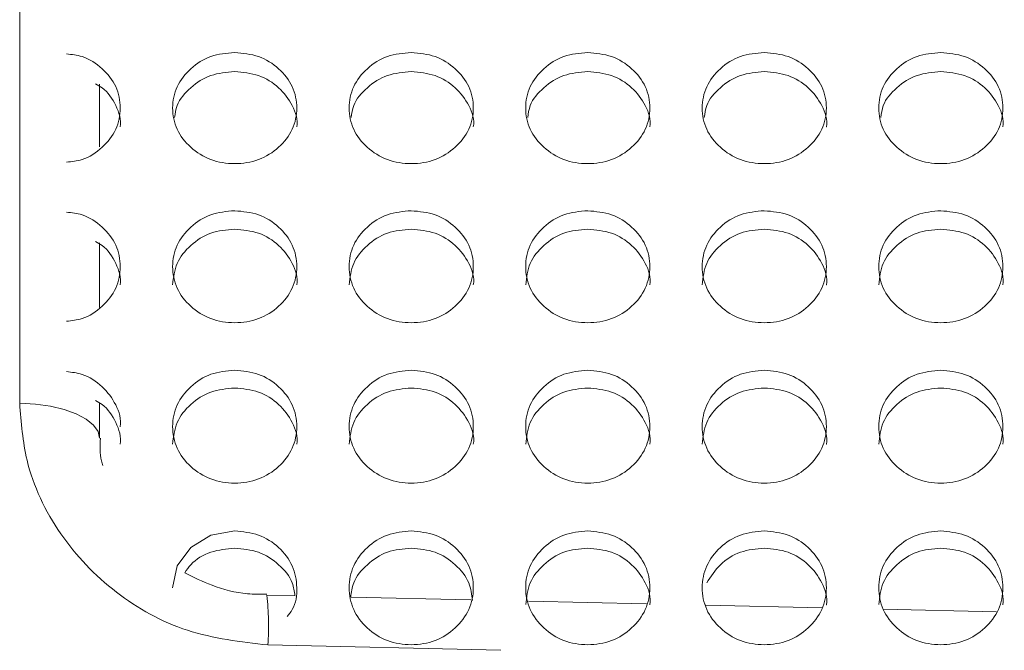
# Model space of a CAD drawing. Units: millimetres. Extents: x 11 to 1180, y 5 to 832.
# Drawn here: x 43 to 50, y 291 to 296 of the extents above; entities that cross this region are included whole.
import ezdxf

# ---------------------------------------------------------------- set-up
doc = ezdxf.new("R2010")
doc.units = ezdxf.units.MM
doc.linetypes.add('PHANTOM', pattern=[12.7, 6.35, -1.27, 1.27, -1.27, 1.27, -1.27])

msp = doc.modelspace()

# ---------------------------------------------------------------- linework, layer by layer
at = {"color": 8, "linetype": 'PHANTOM', "lineweight": 0}
for p, q in [((42.879, 293.1769), (42.879, 322.6245)), ((46.3678, 291.3862), (44.679, 291.4248))]:
    msp.add_line(p, q, dxfattribs=at)
at = {"color": 7, "linetype": 'Continuous', "lineweight": 15}
for p, q in [((43.458, 295.4919), (43.458, 295.0363)), ((43.458, 294.3415), (43.458, 293.8728)), ((43.458, 293.1803), (43.458, 292.9243)), ((44.8757, 291.7806), (44.6717, 291.7852)), ((46.1497, 291.7515), (45.2823, 291.7713)), ((47.4237, 291.7225), (46.5684, 291.742)), ((48.6976, 291.6935), (47.8545, 291.7127)), ((49.9626, 291.6647), (49.1374, 291.6835))]:
    msp.add_line(p, q, dxfattribs=at)
at = {"color": 8, "linetype": 'PHANTOM', "lineweight": 0, "flags": 128}
msp.add_lwpolyline([(43.458, 292.9243), (43.447, 292.9726), (43.4143, 293.019), (43.3612, 293.062), (43.2896, 293.0999), (43.2022, 293.1313), (43.1021, 293.1552), (42.993, 293.1706), (42.879, 293.1769)], dxfattribs=at)
at = {"color": 7, "linetype": 'Continuous', "lineweight": 15, "flags": 128}
msp.add_lwpolyline([(43.988, 291.84), (43.988, 291.84), (44.021, 291.998), (44.1198, 292.1311), (44.2655, 292.2217), (44.438, 292.2516)], dxfattribs=at)
at = {"color": 8, "linetype": 'PHANTOM', "lineweight": 0}
msp.add_arc((42.5417, 291.5612), 2.1416, 356.34792, 6.00821, dxfattribs=at)
at = {"color": 7, "linetype": 'Continuous', "lineweight": 15}
for points, knots in [([(44.438, 295.7205), (44.4973, 295.715), (44.6158, 295.7039), (44.7638, 295.6087), (44.8671, 295.4774), (44.8985, 295.3184), (44.8671, 295.1593), (44.7638, 295.0268), (44.6159, 294.9337), (44.438, 294.9055), (44.26, 294.9338), (44.1122, 295.0268), (44.0089, 295.1594), (43.9776, 295.3184), (44.009, 295.4775), (44.1125, 295.6087), (44.2603, 295.7045), (44.3788, 295.7152), (44.438, 295.7205)], [0, 0, 0, 0, 0.0625285, 0.1249864, 0.1873346, 0.2500006, 0.3123921, 0.37501, 0.43744, 0.5000183, 0.5624518, 0.6250303, 0.6874815, 0.7500413, 0.8125197, 0.8750597, 0.9376345, 1, 1, 1, 1]), ([(45.718, 295.7205), (45.7773, 295.715), (45.8958, 295.7039), (46.0438, 295.6087), (46.1471, 295.4774), (46.1785, 295.3184), (46.1471, 295.1593), (46.0438, 295.0268), (45.8959, 294.9337), (45.718, 294.9055), (45.54, 294.9338), (45.3922, 295.0268), (45.2889, 295.1594), (45.2576, 295.3184), (45.289, 295.4775), (45.3925, 295.6087), (45.5403, 295.7045), (45.6588, 295.7152), (45.718, 295.7205)], [0, 0, 0, 0, 0.062529, 0.124987, 0.187337, 0.250003, 0.312394, 0.375012, 0.437439, 0.500022, 0.562455, 0.625034, 0.687483, 0.750043, 0.812523, 0.875063, 0.937634, 1, 1, 1, 1]), ([(46.998, 295.7205), (47.0573, 295.715), (47.1758, 295.7039), (47.3238, 295.6087), (47.4271, 295.4774), (47.4585, 295.3184), (47.4271, 295.1593), (47.3238, 295.0268), (47.1759, 294.9337), (46.998, 294.9055), (46.82, 294.9338), (46.6722, 295.0268), (46.5689, 295.1594), (46.5376, 295.3184), (46.569, 295.4775), (46.6725, 295.6087), (46.8203, 295.7045), (46.9388, 295.7152), (46.998, 295.7205)], [0, 0, 0, 0, 0.062529, 0.124987, 0.187338, 0.250003, 0.312395, 0.375013, 0.437439, 0.500022, 0.562451, 0.625034, 0.687483, 0.750043, 0.812523, 0.875063, 0.937634, 1, 1, 1, 1]), ([(48.278, 295.7205), (48.3373, 295.715), (48.4558, 295.7039), (48.6038, 295.6087), (48.7071, 295.4774), (48.7385, 295.3184), (48.7071, 295.1593), (48.6038, 295.0268), (48.4559, 294.9337), (48.278, 294.9055), (48.1, 294.9338), (47.9522, 295.0268), (47.8489, 295.1594), (47.8176, 295.3184), (47.849, 295.4775), (47.9525, 295.6087), (48.1003, 295.7045), (48.2188, 295.7152), (48.278, 295.7205)], [0, 0, 0, 0, 0.062529, 0.124987, 0.187338, 0.250004, 0.312395, 0.375014, 0.43744, 0.500023, 0.562453, 0.625032, 0.687483, 0.750043, 0.812522, 0.875063, 0.937634, 1, 1, 1, 1]), ([(49.558, 295.7205), (49.6173, 295.715), (49.7359, 295.7039), (49.8838, 295.6087), (49.9871, 295.4774), (50.0185, 295.3184), (49.9871, 295.1593), (49.8838, 295.0268), (49.7359, 294.9337), (49.558, 294.9055), (49.38, 294.9338), (49.2322, 295.0268), (49.1289, 295.1594), (49.0976, 295.3184), (49.129, 295.4775), (49.2325, 295.6087), (49.3803, 295.7045), (49.4988, 295.7152), (49.558, 295.7205)], [0, 0, 0, 0, 0.062529, 0.124987, 0.187335, 0.250001, 0.312392, 0.375008, 0.437438, 0.500021, 0.56245, 0.625029, 0.687481, 0.750041, 0.812519, 0.875059, 0.937634, 1, 1, 1, 1]), ([(43.2178, 295.7102), (43.2564, 295.706), (43.3539, 295.6955), (43.4835, 295.6079), (43.5871, 295.4776), (43.6184, 295.3185), (43.5872, 295.159), (43.4835, 295.0283), (43.3539, 294.9397), (43.2564, 294.9293), (43.2178, 294.9252)], [0, 0, 0, 0, 0.089562, 0.22631, 0.362817, 0.500018, 0.63662, 0.773713, 0.910399, 1, 1, 1, 1]), ([(44.0026, 295.2499), (44.0067, 295.2791), (44.0183, 295.3608), (44.1145, 295.4708), (44.2599, 295.5666), (44.3787, 295.5771), (44.438, 295.5824)], [0, 0, 0, 0, 0.156445, 0.437462, 0.719055, 1, 1, 1, 1]), ([(44.438, 295.5824), (44.4972, 295.5769), (44.6154, 295.566), (44.7651, 295.4709), (44.8617, 295.3411), (44.8995, 295.2327), (44.8879, 295.1813), (44.8879, 295.1811)], [0, 0, 0, 0, 0.25033, 0.500113, 0.749098, 0.999049, 1, 1, 1, 1]), ([(45.2826, 295.2499), (45.2867, 295.2791), (45.2983, 295.3608), (45.3946, 295.4708), (45.5399, 295.5666), (45.6587, 295.5771), (45.718, 295.5824)], [0, 0, 0, 0, 0.156448, 0.437469, 0.71905, 1, 1, 1, 1]), ([(45.718, 295.5824), (45.7772, 295.5769), (45.8954, 295.566), (46.0451, 295.4709), (46.1418, 295.3411), (46.1795, 295.2327), (46.1679, 295.1813), (46.1679, 295.1811)], [0, 0, 0, 0, 0.250328, 0.50011, 0.749103, 0.999049, 1, 1, 1, 1]), ([(46.5626, 295.2499), (46.5667, 295.2791), (46.5783, 295.3608), (46.6745, 295.4708), (46.8199, 295.5666), (46.9387, 295.5771), (46.998, 295.5824)], [0, 0, 0, 0, 0.156448, 0.437469, 0.71905, 1, 1, 1, 1]), ([(46.998, 295.5824), (47.0572, 295.5769), (47.1754, 295.566), (47.3251, 295.4709), (47.4218, 295.3411), (47.4595, 295.2327), (47.4479, 295.1813), (47.4479, 295.1811)], [0, 0, 0, 0, 0.250328, 0.50011, 0.749103, 0.999049, 1, 1, 1, 1]), ([(47.8426, 295.2499), (47.8467, 295.2791), (47.8583, 295.3608), (47.9545, 295.4708), (48.0999, 295.5666), (48.2187, 295.5771), (48.278, 295.5824)], [0, 0, 0, 0, 0.156448, 0.437469, 0.71905, 1, 1, 1, 1]), ([(48.278, 295.5824), (48.3372, 295.5769), (48.4554, 295.566), (48.605, 295.4709), (48.7022, 295.341), (48.7385, 295.2329), (48.7279, 295.1813), (48.7279, 295.1811)], [0, 0, 0, 0, 0.2503293, 0.5001118, 0.7491055, 0.9990524, 1, 1, 1, 1]), ([(49.1226, 295.2499), (49.1267, 295.2791), (49.1383, 295.3608), (49.2345, 295.4708), (49.3799, 295.5666), (49.4987, 295.5771), (49.558, 295.5824)], [0, 0, 0, 0, 0.156445, 0.437462, 0.719055, 1, 1, 1, 1]), ([(49.558, 295.5824), (49.6172, 295.5769), (49.7354, 295.566), (49.885, 295.4709), (49.9822, 295.341), (50.0185, 295.2329), (50.0079, 295.1813), (50.0079, 295.1811)], [0, 0, 0, 0, 0.2503316, 0.5001166, 0.7491031, 0.9990524, 1, 1, 1, 1]), ([(43.4292, 295.4935), (43.4455, 295.4845), (43.5118, 295.4479), (43.5802, 295.3385), (43.6185, 295.2329), (43.6079, 295.1813), (43.6079, 295.1811)], [0, 0, 0, 0, 0.13947, 0.568091, 0.998369, 1, 1, 1, 1]), ([(43.2178, 294.563), (43.2564, 294.5588), (43.3539, 294.5482), (43.4835, 294.4599), (43.5871, 294.3285), (43.6184, 294.1681), (43.5872, 294.0073), (43.4835, 293.8755), (43.3539, 293.7863), (43.2564, 293.7758), (43.2178, 293.7716)], [0, 0, 0, 0, 0.0895629, 0.2263136, 0.3628183, 0.5000178, 0.6366249, 0.7737108, 0.9103979, 1, 1, 1, 1]), ([(44.438, 294.5734), (44.4973, 294.5678), (44.6158, 294.5567), (44.7638, 294.4607), (44.8671, 294.3283), (44.8985, 294.168), (44.8671, 294.0076), (44.7638, 293.874), (44.6159, 293.7802), (44.438, 293.7518), (44.26, 293.7803), (44.1122, 293.874), (44.0089, 294.0077), (43.9776, 294.168), (44.009, 294.3284), (44.1125, 294.4607), (44.2603, 294.5573), (44.3788, 294.568), (44.438, 294.5734)], [0, 0, 0, 0, 0.062528, 0.124988, 0.187335, 0.250001, 0.312395, 0.37501, 0.43744, 0.500019, 0.562452, 0.625031, 0.687481, 0.750042, 0.81252, 0.875057, 0.937634, 1, 1, 1, 1]), ([(45.718, 294.5734), (45.7773, 294.5678), (45.8958, 294.5567), (46.0438, 294.4607), (46.1471, 294.3283), (46.1785, 294.168), (46.1471, 294.0076), (46.0438, 293.874), (45.8959, 293.7802), (45.718, 293.7518), (45.54, 293.7803), (45.3922, 293.874), (45.2889, 294.0078), (45.2576, 294.168), (45.289, 294.3284), (45.3925, 294.4607), (45.5403, 294.5573), (45.6588, 294.568), (45.718, 294.5734)], [0, 0, 0, 0, 0.062528, 0.124988, 0.187338, 0.250003, 0.312397, 0.375012, 0.437439, 0.500022, 0.562456, 0.625035, 0.687482, 0.750044, 0.812523, 0.875061, 0.937634, 1, 1, 1, 1]), ([(46.998, 294.5734), (47.0573, 294.5678), (47.1758, 294.5567), (47.3238, 294.4607), (47.4271, 294.3283), (47.4585, 294.168), (47.4271, 294.0076), (47.3238, 293.874), (47.1759, 293.7802), (46.998, 293.7518), (46.82, 293.7803), (46.6722, 293.874), (46.5689, 294.0078), (46.5376, 294.168), (46.569, 294.3284), (46.6725, 294.4607), (46.8203, 294.5573), (46.9388, 294.568), (46.998, 294.5734)], [0, 0, 0, 0, 0.062529, 0.124988, 0.187338, 0.250003, 0.312397, 0.375012, 0.437439, 0.500022, 0.562452, 0.625034, 0.687482, 0.750044, 0.812523, 0.875061, 0.937634, 1, 1, 1, 1]), ([(48.278, 294.5734), (48.3373, 294.5678), (48.4558, 294.5567), (48.6038, 294.4607), (48.7071, 294.3283), (48.7385, 294.168), (48.7071, 294.0076), (48.6038, 293.874), (48.4559, 293.7802), (48.278, 293.7518), (48.1, 293.7803), (47.9522, 293.874), (47.8489, 294.0077), (47.8176, 294.168), (47.849, 294.3284), (47.9525, 294.4607), (48.1003, 294.5573), (48.2188, 294.568), (48.278, 294.5734)], [0, 0, 0, 0, 0.062529, 0.124989, 0.187339, 0.250003, 0.312398, 0.375013, 0.437441, 0.500024, 0.562454, 0.625032, 0.687483, 0.750044, 0.812522, 0.87506, 0.937634, 1, 1, 1, 1]), ([(49.558, 294.5734), (49.6173, 294.5678), (49.7359, 294.5567), (49.8838, 294.4607), (49.9871, 294.3283), (50.0185, 294.168), (49.9871, 294.0076), (49.8838, 293.874), (49.7359, 293.7802), (49.558, 293.7518), (49.38, 293.7803), (49.2322, 293.874), (49.1289, 294.0077), (49.0976, 294.168), (49.129, 294.3284), (49.2325, 294.4607), (49.3803, 294.5573), (49.4988, 294.568), (49.558, 294.5734)], [0, 0, 0, 0, 0.062529, 0.124988, 0.187336, 0.250001, 0.312395, 0.375008, 0.437438, 0.500021, 0.562451, 0.62503, 0.68748, 0.750041, 0.812519, 0.875057, 0.937634, 1, 1, 1, 1]), ([(43.988, 294.0361), (43.9941, 294.0893), (44.0062, 294.1958), (44.1133, 294.3276), (44.2602, 294.4238), (44.3788, 294.4345), (44.438, 294.4398)], [0, 0, 0, 0, 0.249485, 0.499508, 0.750042, 1, 1, 1, 1]), ([(44.438, 294.4398), (44.4972, 294.4343), (44.6154, 294.4232), (44.7651, 294.3274), (44.8618, 294.1964), (44.8994, 294.0874), (44.8879, 294.0354), (44.8879, 294.0352)], [0, 0, 0, 0, 0.250328, 0.50011, 0.74909, 0.999042, 1, 1, 1, 1]), ([(45.268, 294.0361), (45.2741, 294.0893), (45.2863, 294.1958), (45.3933, 294.3276), (45.5402, 294.4238), (45.6588, 294.4345), (45.718, 294.4398)], [0, 0, 0, 0, 0.249491, 0.499517, 0.750039, 1, 1, 1, 1]), ([(45.718, 294.4398), (45.7772, 294.4343), (45.8954, 294.4232), (46.0451, 294.3274), (46.1418, 294.1964), (46.1794, 294.0874), (46.1679, 294.0354), (46.1679, 294.0352)], [0, 0, 0, 0, 0.250326, 0.500107, 0.749095, 0.999042, 1, 1, 1, 1]), ([(46.548, 294.0361), (46.5541, 294.0893), (46.5662, 294.1958), (46.6733, 294.3276), (46.8202, 294.4238), (46.9388, 294.4345), (46.998, 294.4398)], [0, 0, 0, 0, 0.249489, 0.499515, 0.750038, 1, 1, 1, 1]), ([(46.998, 294.4398), (47.0572, 294.4343), (47.1754, 294.4232), (47.3251, 294.3274), (47.4218, 294.1964), (47.4594, 294.0874), (47.4479, 294.0354), (47.4479, 294.0352)], [0, 0, 0, 0, 0.250326, 0.500107, 0.749095, 0.999042, 1, 1, 1, 1]), ([(47.828, 294.0361), (47.8341, 294.0893), (47.8462, 294.1958), (47.9533, 294.3276), (48.1002, 294.4238), (48.2188, 294.4345), (48.278, 294.4398)], [0, 0, 0, 0, 0.249489, 0.499515, 0.750038, 1, 1, 1, 1]), ([(48.278, 294.4398), (48.3372, 294.4343), (48.4554, 294.4232), (48.605, 294.3274), (48.7023, 294.1963), (48.7384, 294.0876), (48.7279, 294.0354), (48.7279, 294.0352)], [0, 0, 0, 0, 0.250327, 0.500108, 0.749097, 0.999045, 1, 1, 1, 1]), ([(49.108, 294.0361), (49.1141, 294.0893), (49.1262, 294.1958), (49.2333, 294.3276), (49.3802, 294.4238), (49.4988, 294.4345), (49.558, 294.4398)], [0, 0, 0, 0, 0.249485, 0.499508, 0.750042, 1, 1, 1, 1]), ([(49.558, 294.4398), (49.6172, 294.4343), (49.7354, 294.4232), (49.885, 294.3274), (49.9823, 294.1963), (50.0184, 294.0876), (50.0079, 294.0354), (50.0079, 294.0352)], [0, 0, 0, 0, 0.25033, 0.500113, 0.749095, 0.999045, 1, 1, 1, 1]), ([(43.4292, 294.3501), (43.4455, 294.3411), (43.5118, 294.3042), (43.5803, 294.1938), (43.6184, 294.0876), (43.6079, 294.0354), (43.6079, 294.0352)], [0, 0, 0, 0, 0.1394684, 0.5680786, 0.9983558, 1, 1, 1, 1]), ([(43.2178, 293.4066), (43.2564, 293.4023), (43.3537, 293.3916), (43.4848, 293.3024), (43.5824, 293.1708), (43.6183, 293.0606), (43.6079, 293.0078), (43.6079, 293.0076)], [0, 0, 0, 0, 0.1789309, 0.4521245, 0.7248409, 0.998944, 1, 1, 1, 1]), ([(44.438, 293.417), (44.4973, 293.4114), (44.6158, 293.4002), (44.7638, 293.3034), (44.8671, 293.1699), (44.8985, 293.0084), (44.8671, 292.8468), (44.7638, 292.7121), (44.6159, 292.6176), (44.438, 292.589), (44.26, 292.6177), (44.1122, 292.7121), (44.0089, 292.8469), (43.9776, 293.0084), (44.009, 293.1701), (44.1125, 293.3034), (44.2603, 293.4008), (44.3788, 293.4116), (44.438, 293.417)], [0, 0, 0, 0, 0.062528, 0.124985, 0.187333, 0.249999, 0.312394, 0.37501, 0.43744, 0.500018, 0.562452, 0.62503, 0.68748, 0.750045, 0.812521, 0.875059, 0.937635, 1, 1, 1, 1]), ([(45.718, 293.417), (45.7773, 293.4114), (45.8958, 293.4002), (46.0438, 293.3034), (46.1471, 293.1699), (46.1785, 293.0084), (46.1471, 292.8468), (46.0438, 292.7121), (45.8959, 292.6176), (45.718, 292.589), (45.54, 292.6177), (45.3922, 292.7121), (45.2889, 292.8469), (45.2576, 293.0084), (45.289, 293.1701), (45.3925, 293.3034), (45.5403, 293.4008), (45.6588, 293.4116), (45.718, 293.417)], [0, 0, 0, 0, 0.0625284, 0.1249856, 0.1873361, 0.2500013, 0.3123962, 0.375012, 0.4374392, 0.5000215, 0.5624549, 0.6250332, 0.6874815, 0.7500474, 0.8125245, 0.8750622, 0.9376349, 1, 1, 1, 1]), ([(46.998, 293.417), (47.0573, 293.4114), (47.1758, 293.4002), (47.3238, 293.3034), (47.4271, 293.1699), (47.4585, 293.0084), (47.4271, 292.8468), (47.3238, 292.7121), (47.1759, 292.6176), (46.998, 292.589), (46.82, 292.6177), (46.6722, 292.7121), (46.5689, 292.8469), (46.5376, 293.0084), (46.569, 293.1701), (46.6725, 293.3034), (46.8203, 293.4008), (46.9388, 293.4116), (46.998, 293.417)], [0, 0, 0, 0, 0.062528, 0.124986, 0.187336, 0.250001, 0.312396, 0.375012, 0.43744, 0.500022, 0.562451, 0.625033, 0.687481, 0.750047, 0.812524, 0.875062, 0.937635, 1, 1, 1, 1]), ([(48.278, 293.417), (48.3373, 293.4114), (48.4558, 293.4002), (48.6038, 293.3034), (48.7071, 293.1699), (48.7385, 293.0084), (48.7071, 292.8468), (48.6038, 292.7121), (48.4559, 292.6176), (48.278, 292.589), (48.1, 292.6177), (47.9522, 292.7121), (47.8489, 292.8469), (47.8176, 293.0084), (47.849, 293.1701), (47.9525, 293.3034), (48.1003, 293.4008), (48.2188, 293.4116), (48.278, 293.417)], [0, 0, 0, 0, 0.062529, 0.124986, 0.187337, 0.250002, 0.312397, 0.375013, 0.437441, 0.500023, 0.562453, 0.625031, 0.687482, 0.750047, 0.812524, 0.875062, 0.937635, 1, 1, 1, 1]), ([(49.558, 293.417), (49.6173, 293.4114), (49.7358, 293.4002), (49.8838, 293.3034), (49.9871, 293.1699), (50.0185, 293.0084), (49.9871, 292.8468), (49.8838, 292.7121), (49.7359, 292.6176), (49.558, 292.589), (49.38, 292.6177), (49.2322, 292.7121), (49.1289, 292.8469), (49.0976, 293.0084), (49.129, 293.1701), (49.2325, 293.3034), (49.3803, 293.4008), (49.4988, 293.4116), (49.558, 293.417)], [0, 0, 0, 0, 0.0625284, 0.1249858, 0.187334, 0.2499992, 0.3123941, 0.3750076, 0.4374385, 0.5000208, 0.5624502, 0.6250285, 0.6874792, 0.7500444, 0.8125208, 0.8750585, 0.9376349, 1, 1, 1, 1]), ([(43.988, 292.881), (43.9941, 292.9346), (44.0062, 293.042), (44.1133, 293.1749), (44.2602, 293.2718), (44.3788, 293.2825), (44.438, 293.2879)], [0, 0, 0, 0, 0.2495, 0.499516, 0.750045, 1, 1, 1, 1]), ([(44.438, 293.2879), (44.4972, 293.2823), (44.6154, 293.2712), (44.7651, 293.1746), (44.8617, 293.0426), (44.8995, 292.9327), (44.8879, 292.8803), (44.8879, 292.8801)], [0, 0, 0, 0, 0.250331, 0.500106, 0.749089, 0.999049, 1, 1, 1, 1]), ([(45.268, 292.881), (45.2741, 292.9346), (45.2862, 293.042), (45.3933, 293.1749), (45.5402, 293.2718), (45.6588, 293.2825), (45.718, 293.2879)], [0, 0, 0, 0, 0.249506, 0.4995246, 0.7500422, 1, 1, 1, 1]), ([(45.718, 293.2879), (45.7772, 293.2823), (45.8954, 293.2712), (46.0451, 293.1746), (46.1418, 293.0426), (46.1795, 292.9327), (46.1679, 292.8803), (46.1679, 292.8801)], [0, 0, 0, 0, 0.250329, 0.500103, 0.749093, 0.999049, 1, 1, 1, 1]), ([(46.548, 292.881), (46.5541, 292.9346), (46.5662, 293.042), (46.6733, 293.1749), (46.8202, 293.2718), (46.9388, 293.2825), (46.998, 293.2879)], [0, 0, 0, 0, 0.249504, 0.499523, 0.750041, 1, 1, 1, 1]), ([(46.998, 293.2879), (47.0572, 293.2823), (47.1754, 293.2712), (47.3251, 293.1746), (47.4218, 293.0426), (47.4595, 292.9327), (47.4479, 292.8803), (47.4479, 292.8801)], [0, 0, 0, 0, 0.250329, 0.500103, 0.749093, 0.999049, 1, 1, 1, 1]), ([(47.828, 292.881), (47.8341, 292.9346), (47.8462, 293.042), (47.9533, 293.1749), (48.1002, 293.2718), (48.2188, 293.2825), (48.278, 293.2879)], [0, 0, 0, 0, 0.249504, 0.499523, 0.750041, 1, 1, 1, 1]), ([(48.278, 293.2879), (48.3372, 293.2823), (48.4554, 293.2712), (48.605, 293.1746), (48.7022, 293.0425), (48.7385, 292.9329), (48.7279, 292.8803), (48.7279, 292.8801)], [0, 0, 0, 0, 0.25033, 0.500104, 0.749096, 0.999052, 1, 1, 1, 1]), ([(49.108, 292.881), (49.1141, 292.9346), (49.1262, 293.042), (49.2333, 293.1749), (49.3802, 293.2718), (49.4988, 293.2825), (49.558, 293.2879)], [0, 0, 0, 0, 0.2495, 0.499516, 0.750045, 1, 1, 1, 1]), ([(49.558, 293.2879), (49.6172, 293.2823), (49.7354, 293.2712), (49.885, 293.1746), (49.9822, 293.0425), (50.0185, 292.9329), (50.0079, 292.8803), (50.0079, 292.8801)], [0, 0, 0, 0, 0.2503327, 0.5001092, 0.7490934, 0.999052, 1, 1, 1, 1]), ([(43.4292, 293.1975), (43.4455, 293.1884), (43.5118, 293.1513), (43.5802, 293.04), (43.6185, 292.9329), (43.6079, 292.8803), (43.6079, 292.8801)], [0, 0, 0, 0, 0.139467, 0.568079, 0.998368, 1, 1, 1, 1]), ([(43.4818, 292.7261), (43.4783, 292.7373), (43.4576, 292.8029), (43.4613, 292.8692), (43.4644, 292.9242)], [0, 0, 0, 0, 0.170244, 1, 1, 1, 1]), ([(44.438, 292.2516), (44.4973, 292.2459), (44.6159, 292.2346), (44.7636, 292.1372), (44.8677, 292.0023), (44.8961, 291.8413), (44.8803, 291.7072), (44.8313, 291.6476), (44.8178, 291.6312)], [0, 0, 0, 0, 0.186052, 0.371898, 0.557412, 0.74387, 0.929521, 1, 1, 1, 1]), ([(45.718, 292.2516), (45.7773, 292.246), (45.8958, 292.2347), (46.0438, 292.1371), (46.1471, 292.0027), (46.1785, 291.84), (46.1471, 291.6771), (46.0438, 291.5415), (45.8959, 291.4462), (45.718, 291.4174), (45.54, 291.4463), (45.3922, 291.5414), (45.2889, 291.6772), (45.2576, 291.8399), (45.289, 292.0028), (45.3925, 292.1372), (45.5403, 292.2353), (45.6588, 292.2462), (45.718, 292.2516)], [0, 0, 0, 0, 0.062528, 0.124988, 0.187337, 0.250001, 0.312395, 0.375012, 0.437439, 0.500022, 0.562456, 0.625034, 0.687484, 0.750044, 0.812521, 0.875061, 0.937635, 1, 1, 1, 1]), ([(46.998, 292.2516), (47.0573, 292.246), (47.1758, 292.2347), (47.3238, 292.1371), (47.4271, 292.0027), (47.4585, 291.84), (47.4271, 291.6771), (47.3238, 291.5415), (47.1759, 291.4462), (46.998, 291.4174), (46.82, 291.4463), (46.6722, 291.5414), (46.5689, 291.6772), (46.5376, 291.8399), (46.569, 292.0028), (46.6725, 292.1372), (46.8203, 292.2353), (46.9388, 292.2462), (46.998, 292.2516)], [0, 0, 0, 0, 0.062528, 0.124988, 0.187338, 0.250001, 0.312395, 0.375013, 0.43744, 0.500022, 0.562452, 0.625034, 0.687484, 0.750044, 0.812521, 0.875061, 0.937635, 1, 1, 1, 1]), ([(48.278, 292.2516), (48.3373, 292.246), (48.4558, 292.2347), (48.6038, 292.1371), (48.7071, 292.0027), (48.7385, 291.84), (48.7071, 291.6771), (48.6038, 291.5415), (48.4559, 291.4462), (48.278, 291.4174), (48.1, 291.4463), (47.9522, 291.5414), (47.8489, 291.6772), (47.8176, 291.8399), (47.849, 292.0028), (47.9525, 292.1372), (48.1002, 292.2353), (48.2188, 292.2462), (48.278, 292.2516)], [0, 0, 0, 0, 0.062528, 0.124988, 0.187338, 0.250002, 0.312396, 0.375014, 0.437441, 0.500024, 0.562454, 0.625032, 0.687484, 0.750044, 0.812521, 0.87506, 0.937635, 1, 1, 1, 1]), ([(49.558, 292.2516), (49.6173, 292.246), (49.7359, 292.2347), (49.8838, 292.1371), (49.9871, 292.0027), (50.0185, 291.84), (49.9871, 291.6771), (49.8838, 291.5414), (49.7359, 291.4462), (49.558, 291.4174), (49.38, 291.4463), (49.2322, 291.5414), (49.1289, 291.6772), (49.0976, 291.8399), (49.129, 292.0028), (49.2325, 292.1372), (49.3803, 292.2353), (49.4988, 292.2462), (49.558, 292.2516)], [0, 0, 0, 0, 0.062528, 0.124988, 0.187335, 0.249999, 0.312393, 0.375008, 0.437439, 0.500021, 0.562451, 0.625029, 0.687482, 0.750041, 0.812518, 0.875057, 0.937635, 1, 1, 1, 1]), ([(44.0765, 291.9488), (44.09, 291.9689), (44.1343, 292.0348), (44.2623, 292.1097), (44.3795, 292.1213), (44.438, 292.1271)], [0, 0, 0, 0, 0.1798452, 0.5903921, 1, 1, 1, 1]), ([(44.438, 292.1271), (44.4975, 292.1215), (44.6162, 292.1103), (44.7619, 292.0128), (44.8588, 291.8983), (44.8703, 291.8127), (44.8747, 291.7806)], [0, 0, 0, 0, 0.278753, 0.556891, 0.834137, 1, 1, 1, 1]), ([(45.2794, 291.7714), (45.284, 291.8066), (45.2957, 291.8956), (45.3942, 292.0129), (45.5399, 292.1109), (45.6587, 292.1217), (45.718, 292.1271)], [0, 0, 0, 0, 0.178817, 0.452382, 0.726497, 1, 1, 1, 1]), ([(45.718, 292.1271), (45.7774, 292.1215), (45.8961, 292.1103), (46.0425, 292.013), (46.1446, 291.8882), (46.1564, 291.7907), (46.1617, 291.7469)], [0, 0, 0, 0, 0.263131, 0.525682, 0.7874, 1, 1, 1, 1]), ([(46.548, 291.7171), (46.5541, 291.7711), (46.5662, 291.8793), (46.6733, 292.0132), (46.8202, 292.1108), (46.9388, 292.1217), (46.998, 292.1271)], [0, 0, 0, 0, 0.249497, 0.499516, 0.750038, 1, 1, 1, 1]), ([(46.998, 292.1271), (47.0572, 292.1215), (47.1754, 292.1103), (47.3251, 292.0129), (47.4217, 291.8799), (47.4596, 291.7692), (47.4479, 291.7164), (47.4479, 291.7162)], [0, 0, 0, 0, 0.250329, 0.500107, 0.749092, 0.999056, 1, 1, 1, 1]), ([(47.861, 291.8745), (47.8904, 291.9211), (47.9494, 292.0145), (48.1012, 292.1105), (48.2191, 292.1215), (48.278, 292.1271)], [0, 0, 0, 0, 0.333136, 0.66694, 1, 1, 1, 1]), ([(48.278, 292.1271), (48.3372, 292.1215), (48.4554, 292.1103), (48.605, 292.0129), (48.7022, 291.8799), (48.7386, 291.7694), (48.7279, 291.7164), (48.7279, 291.7162)], [0, 0, 0, 0, 0.25033, 0.500108, 0.749094, 0.999059, 1, 1, 1, 1]), ([(49.108, 291.7171), (49.1141, 291.7711), (49.1262, 291.8793), (49.2333, 292.0132), (49.3802, 292.1108), (49.4988, 292.1217), (49.558, 292.1271)], [0, 0, 0, 0, 0.249493, 0.499509, 0.750041, 1, 1, 1, 1]), ([(49.558, 292.1271), (49.6172, 292.1215), (49.7354, 292.1103), (49.885, 292.0129), (49.9822, 291.8799), (50.0186, 291.7694), (50.0079, 291.7164), (50.0079, 291.7162)], [0, 0, 0, 0, 0.250332, 0.500113, 0.749092, 0.999059, 1, 1, 1, 1]), ([(44.6718, 291.7921), (44.6245, 291.7923), (44.489, 291.7926), (44.2818, 291.8446), (44.1409, 291.9161), (44.0765, 291.9488)], [0, 0, 0, 0, 0.225688, 0.646105, 1, 1, 1, 1])]:
    msp.add_open_spline(points, degree=3, knots=knots, dxfattribs=at)
at = {"color": 8, "linetype": 'PHANTOM', "lineweight": 0}
msp.add_open_spline([(44.679, 291.4248), (44.4806, 291.4478), (44.0837, 291.4938), (43.5548, 291.7903), (43.1465, 292.2196), (42.9149, 292.708), (42.8896, 293.0382), (42.879, 293.1769)], degree=3, knots=[0, 0, 0, 0, 0.205765, 0.411702, 0.622642, 0.841515, 1, 1, 1, 1], dxfattribs=at)

doc.saveas('drawing.dxf')
